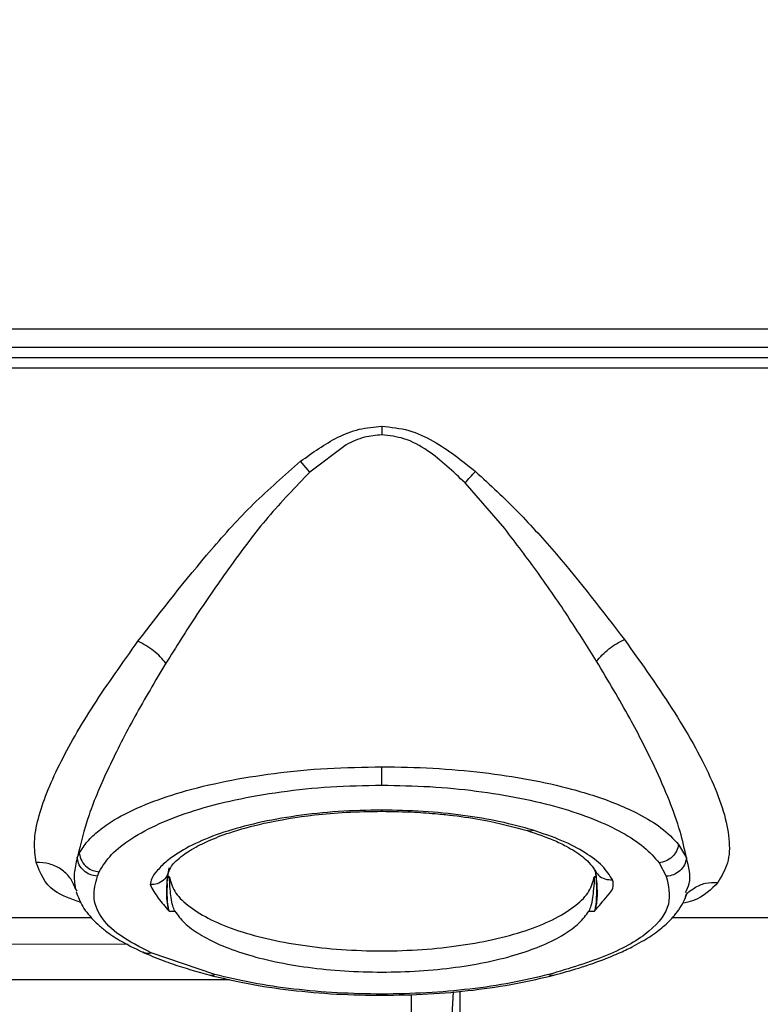
# Model space of a CAD drawing. Units: inches. Extents: x 0.4 to 10.6, y 0.4 to 8.1.
# Drawn here: x 4.2 to 4.3, y 2.5 to 2.6 of the extents above; entities that cross this region are included whole.
import ezdxf

# ---------------------------------------------------------------- set-up
doc = ezdxf.new("R2010")
doc.units = ezdxf.units.IN
doc.header["$MEASUREMENT"] = 0
doc.styles.add('SLDTEXTSTYLE0', font='TXT', dxfattribs={"width": 0.75})
doc.dimstyles.new('SLDDIMSTYLE3', dxfattribs={"dimtxt": 0.125, "dimasz": 0.13, "dimexe": 0, "dimexo": 0.0625, "dimgap": 0.03125, "dimtad": 0, "dimtih": 1, "dimtoh": 1, "dimdec": 1, "dimlfac": 20, "dimrnd": 1e-09, "dimzin": 4, "dimdsep": 46, "dimtxsty": 'SLDTEXTSTYLE0', "dimsah": 1, "dimcen": 0.09, "dimadec": 0, "dimazin": 1, "dimtfac": 1, "dimtdec": 1, "dimtmove": 0, "dimatfit": 0, "dimfxl": 0, "dimfrac": 2, "dimtolj": 1, "dimtzin": 12, "dimarcsym": 0})
doc.dimstyles.new('SLDDIMSTYLE4', dxfattribs={"dimtxt": 0.125, "dimasz": 0.13, "dimexe": 0, "dimexo": 0.0625, "dimgap": 0.03125, "dimtad": 0, "dimtih": 1, "dimtoh": 1, "dimdec": 1, "dimlfac": 20, "dimrnd": 1e-09, "dimzin": 12, "dimdsep": 46, "dimtxsty": 'SLDTEXTSTYLE0', "dimsah": 1, "dimcen": 0.09, "dimadec": 0, "dimazin": 3, "dimtfac": 1, "dimtdec": 1, "dimtofl": 0, "dimtmove": 0, "dimatfit": 3, "dimfxl": 0, "dimfrac": 2, "dimtolj": 1, "dimtzin": 12, "dimarcsym": 0})

# ---------------------------------------------------------------- blocks, each defined once
blk = doc.blocks.new('_D_10')
at = {"color": 7, "linetype": 'Continuous', "lineweight": 18}
for p, q in [((3.728228010018309, 3.385147718540026), (4.807691671659542, 3.385147718540026)), ((4.682691671659542, 3.385147718540026), (4.682691671659542, 2.82164954238934)), ((4.682691671659542, 2.059713860272305), (4.682691671659542, 2.623212036423009)), ((4.302994706556591, 2.059713860272305), (4.807691671659542, 2.059713860272305))]:
    blk.add_line(p, q, dxfattribs=at)
for points in [[(4.682691671659542, 3.385147718540026), (4.662691671659543, 3.255147718540026), (4.702691671659542, 3.255147718540026)], [(4.682691671659542, 2.059713860272305), (4.702691671659542, 2.189713860272305), (4.662691671659543, 2.189713860272305)]]:
    blk.add_solid(points, dxfattribs=at)
at = {"color": 7, "linetype": 'Continuous', "lineweight": 18, "insert": (4.521059722178949, 2.784345517644336), "char_height": 0.125, "attachment_point": 1, "style": 'SLDTEXTSTYLE0'}
blk.add_mtext('26.5', dxfattribs=at)
blk = doc.blocks.new('_D_11')
at = {"color": 7, "linetype": 'Continuous', "lineweight": 18}
for p, q in [((3.19855277742236, 3.122475474445938), (3.19855277742236, 1.440684664080323)), ((3.997089194745568, 1.881426407024273), (3.997089194745568, 1.440684664080324)), ((3.19855277742236, 1.565684664080323), (2.94855277742236, 1.565684664080323)), ((3.997089194745568, 1.565684664080324), (4.247089194745567, 1.565684664080324))]:
    blk.add_line(p, q, dxfattribs=at)
for points in [[(3.19855277742236, 1.565684664080323), (3.06855277742236, 1.585684664080323), (3.06855277742236, 1.545684664080323)], [(3.997089194745568, 1.565684664080324), (4.127089194745568, 1.545684664080324), (4.127089194745568, 1.585684664080324)]]:
    blk.add_solid(points, dxfattribs=at)
at = {"color": 7, "linetype": 'Continuous', "lineweight": 18, "insert": (3.436189036603368, 1.627599392318494), "char_height": 0.125, "attachment_point": 1, "style": 'SLDTEXTSTYLE0'}
blk.add_mtext('16.0', dxfattribs=at)

msp = doc.modelspace()

# ---------------------------------------------------------------- linework, layer by layer
at = {"color": 7, "linetype": 'Continuous', "lineweight": 25}
for p, q in [((4.359360927119599, 2.541297844433223), (3.871291108608378, 2.541297857553762)), ((4.355948380885347, 2.539525537904002), (3.874682928977276, 2.539525537904002)), ((3.874682929024027, 2.538558463501069), (4.355948380885347, 2.538558463501069)), ((3.87466544905326, 2.537557033966995), (4.35597539917078, 2.537557033966995)), ((4.247699972829878, 2.530136230411514), (4.244164012547086, 2.527487775019246)), ((4.244163982312956, 2.527487770317649), (4.243280229091593, 2.528529841089302)), ((4.263029320431333, 2.522027241784689), (4.259198225252332, 2.526432093600439)), ((4.25114246172459, 2.49467584879263), (4.251142485136361, 2.494792886471325)), ((4.279865146858268, 2.491472457545324), (4.28062059667283, 2.490164512946885)), ((4.221665914225859, 2.49017399243593), (4.221859339643857, 2.490606103754812)), ((4.277969802145188, 2.489691194590181), (4.278672728007394, 2.488387572882728)), ((4.223613667013299, 2.488392485412626), (4.223793655769205, 2.488825004056187)), ((4.230387019826292, 2.488380143262664), (4.230567132657001, 2.488380143262664)), ((4.271717723300701, 2.488380157605123), (4.271897833438497, 2.488380143272463)), ((4.271944233409845, 2.487569627120943), (4.271943461451524, 2.487584356963183)), ((4.221474915773267, 2.487204192543487), (4.221632895744526, 2.486958889392962)), ((4.230549640930622, 2.485024878816803), (4.230452106834165, 2.485385735163872)), ((4.230549640930622, 2.485024878816803), (4.231108746523142, 2.485024872651531)), ((4.271176109857787, 2.485024872651554), (4.271717425273142, 2.485024872651531)), ((4.271832529458181, 2.485384748289109), (4.271717425273142, 2.485024872651531)), ((4.198652542451464, 2.484407427667782), (4.223004319155795, 2.484407427667782)), ((4.279279213540559, 2.484407427667782), (4.35510565246015, 2.484407427667782)), ((4.226593247796144, 2.481776351244674), (4.193705067516617, 2.481909543386267)), ((4.234978815365661, 2.478883292927617), (4.228813987097944, 2.480990881903983)), ((3.816971083270386, 2.478408756738451), (4.236388544025447, 2.478408756738451)), ((4.258050994006525, 2.477219821413079), (4.257834055979834, 2.473487494937014)), ((4.253978957286921, 2.47695891524444), (4.253978957286921, 2.47348748938668))]:
    msp.add_line(p, q, dxfattribs=at)
at = {"color": 1, "linetype": 'Continuous', "lineweight": 25}
msp.add_line((4.251142451801106, 2.494767195189585), (4.25114246172459, 2.49467584879263), dxfattribs=at)
at = {"color": 7, "linetype": 'Continuous', "lineweight": 25}
for points, knots in [([(4.243280229091821, 2.528529841089052), (4.2444395937678, 2.529366209328098), (4.246187615682633, 2.530627236199984), (4.248922362570759, 2.531730880141603), (4.25040037218153, 2.531853210692223), (4.251142543733772, 2.531914638069947)], [0, 0, 0, 0, 0.4950856146140951, 0.746460990226199, 1, 1, 1, 1]), ([(4.251142543733736, 2.531914638092512), (4.251142521087091, 2.531777818059736), (4.251142475793799, 2.531504177988958), (4.251142443018873, 2.531224212936203), (4.25114242663141, 2.531084230407152)], [0, 0, 0, 0, 0.4999999904488514, 1, 1, 1, 1]), ([(4.251142543733736, 2.531914638092309), (4.252021185665916, 2.531827495418625), (4.253769841203781, 2.531654065818531), (4.256925072373035, 2.530165712299624), (4.258905785908607, 2.528584343278283), (4.260219211127357, 2.527535726244331)], [0, 0, 0, 0, 0.2538616486418143, 0.5052303577725878, 0.9999999999999999, 0.9999999999999999, 0.9999999999999999, 0.9999999999999999]), ([(4.25114242663141, 2.5310842304071), (4.250570968701848, 2.531038432133429), (4.24936142690844, 2.530941495993068), (4.248273761699797, 2.53041433164482), (4.247699972829759, 2.530136230411737)], [0, 0, 0, 0, 0.4724581925776752, 1, 1, 1, 1]), ([(4.259198225252181, 2.526432093600575), (4.258047061553426, 2.52753697807801), (4.256289294689373, 2.529224078987414), (4.253452179710415, 2.530824123888558), (4.251868428177291, 2.531002473730911), (4.25114242663141, 2.5310842304071)], [0, 0, 0, 0, 0.5068532646645962, 0.773938471590079, 1, 1, 1, 1]), ([(4.227540795895897, 2.511123770828971), (4.229828725188509, 2.514080668603501), (4.23326505000031, 2.518521741682721), (4.238626584744824, 2.524481889459732), (4.241726057720618, 2.527177952274807), (4.243280226045163, 2.528529838695787)], [0, 0, 0, 0, 0.4983176035858859, 0.7484414622817651, 0.9999999999999999, 0.9999999999999999, 0.9999999999999999, 0.9999999999999999]), ([(4.244164012547037, 2.527487775019206), (4.242780682307495, 2.526045970194462), (4.240003713773067, 2.523151616759069), (4.236490846328151, 2.518422274688265), (4.233179144988942, 2.5136852163743), (4.231222158086328, 2.510558508456389), (4.230243064027013, 2.508994194896829)], [0, 0, 0, 0, 0.2482076132827863, 0.498264776109939, 0.7489784032772685, 1, 1, 1, 1]), ([(4.259198298429513, 2.52643208375452), (4.259363642766701, 2.526622493903712), (4.259694335681792, 2.527003319085695), (4.260044251149758, 2.527358255674253), (4.260219211127351, 2.527535726244338)], [0, 0, 0, 0, 0.4999935881337531, 1, 1, 1, 1]), ([(4.260219211127351, 2.527535726244338), (4.261612233269026, 2.526247851806617), (4.264392033545785, 2.523677875629424), (4.269312254107802, 2.518158028134865), (4.272494754362254, 2.514041620059939), (4.274614128857635, 2.511300313040601)], [0, 0, 0, 0, 0.2512491305315652, 0.5013720756423036, 1, 1, 1, 1]), ([(4.271926822492838, 2.509181479671046), (4.271058201584392, 2.510563930408842), (4.269273750724905, 2.51340396728025), (4.266321104834968, 2.517725525671568), (4.264116185443198, 2.520606922541071), (4.263029320431333, 2.522027241784689)], [0, 0, 0, 0, 0.3247505452750221, 0.6671510943390784, 1, 1, 1, 1]), ([(4.217689631670829, 2.489731377903751), (4.217599524274206, 2.490372841466422), (4.217419665491528, 2.491653234195953), (4.217967179616192, 2.494694797179213), (4.219722550323333, 2.499047747324419), (4.223089323080369, 2.504878404013327), (4.226057792856341, 2.509043134070181), (4.227540795895848, 2.511123770828902)], [0, 0, 0, 0, 0.1262951999638364, 0.252091412854453, 0.5021229230440856, 0.7512680693592542, 1, 1, 1, 1]), ([(4.230243098189617, 2.508994196633838), (4.230070233653659, 2.509203257267297), (4.229724508948522, 2.509621373253075), (4.229056168273913, 2.510205183914307), (4.228319756605427, 2.510728391903533), (4.227800451619605, 2.51099197676056), (4.227540795895107, 2.511123770829338)], [0, 0, 0, 0, 0.2500028497029131, 0.4999993840123939, 0.7499965805486423, 1, 1, 1, 1]), ([(4.271926938346848, 2.509181477597706), (4.27209947791296, 2.509389098515554), (4.272444556105638, 2.509804339220676), (4.273109278739287, 2.510384574929789), (4.273840820515805, 2.510905275330968), (4.274356356461409, 2.511168632297606), (4.274614128857644, 2.511300313040597)], [0, 0, 0, 0, 0.2499964399896971, 0.4999915186534202, 0.7499914691224148, 1, 1, 1, 1]), ([(4.274614128856899, 2.511300313040191), (4.276322133341032, 2.508900409730732), (4.279742141095999, 2.504094984448908), (4.282766644093821, 2.498578444643139), (4.284290319195313, 2.494619009959245), (4.284835668942877, 2.491945580418055), (4.284757719115728, 2.489596008372804), (4.284025524840799, 2.488402429673133), (4.283658266474741, 2.487803747358873)], [0, 0, 0, 0, 0.2481570763464651, 0.4968951389993593, 0.6219086672670074, 0.7473023353913957, 0.8732504000801329, 1, 1, 1, 1]), ([(4.23024306402703, 2.508994194896854), (4.229212740799181, 2.50726609508295), (4.227152852003578, 2.503811166233318), (4.22464518137411, 2.498882878244705), (4.22262910158315, 2.494221348869283), (4.221986653236182, 2.491521752573314), (4.221665913812356, 2.490173991364778)], [0, 0, 0, 0, 0.2505365888010755, 0.5008889426255332, 0.7508210679924961, 1, 1, 1, 1]), ([(4.28062059704641, 2.490164512000101), (4.280439575802282, 2.491006762084327), (4.280066558706673, 2.492742324568761), (4.278997513375, 2.495715398205871), (4.277408092817988, 2.499345761431853), (4.275116207217467, 2.503842905714103), (4.273033010756364, 2.507329879088147), (4.271926835265329, 2.509181458886923)], [0, 0, 0, 0, 0.1567540548075692, 0.3230114925510145, 0.4993498172033101, 0.7341551926894466, 0.9999999999999999, 0.9999999999999999, 0.9999999999999999, 0.9999999999999999]), ([(4.221859339643857, 2.490606103754812), (4.222098229890605, 2.490993898627535), (4.222563211216031, 2.491748711251182), (4.223730824650804, 2.492829249322521), (4.225483814253328, 2.494046036560726), (4.228063369701361, 2.495319446684798), (4.231722001261903, 2.496591556976353), (4.235929036451795, 2.497617783563961), (4.240718875386515, 2.498392752856215), (4.245824256770024, 2.498888571196871), (4.249379360531207, 2.498951276591359), (4.25114242663141, 2.498982373786475)], [0, 0, 0, 0, 0.08651915361325377, 0.1684028179025215, 0.2497615396595249, 0.3797448049667322, 0.4996210850229332, 0.6274074282303449, 0.7497026987190704, 0.8758712216281329, 1, 1, 1, 1]), ([(4.251142368080228, 2.497201284959514), (4.2511423743307, 2.497283641340229), (4.251142386831749, 2.497448355522304), (4.251142403852857, 2.497878943504989), (4.251142418114688, 2.498399950318368), (4.251142423792519, 2.498788233746819), (4.25114242663141, 2.498982373786483)], [0, 0, 0, 0, 0.2499978438098314, 0.5000000000781694, 0.7500021564053323, 1, 1, 1, 1]), ([(4.25114242663141, 2.498982373786475), (4.252792521114083, 2.498955188176188), (4.25611776600431, 2.498900404154639), (4.260919599443, 2.49846509358377), (4.2654615545748, 2.497783598368453), (4.269070736526247, 2.496974673679739), (4.271905073719784, 2.496130975085889), (4.274097094787859, 2.495325267766778), (4.276272290558791, 2.494320141694766), (4.278390087948542, 2.493039880227122), (4.279350786358865, 2.492019025759019), (4.279865146858268, 2.491472457545324)], [0, 0, 0, 0, 0.124194341877238, 0.2502745176466155, 0.3729388226964349, 0.5003566027547907, 0.579880185882814, 0.6632113563940571, 0.7503789385083072, 0.8663522157730285, 1, 1, 1, 1]), ([(4.223793655769205, 2.488825004056187), (4.224137026862896, 2.489382447825427), (4.224823802871418, 2.490497390270641), (4.22683351398897, 2.492070839232825), (4.229521086249154, 2.493515468137306), (4.232901781096365, 2.494781364607994), (4.236875605743395, 2.495827118065157), (4.241338600087178, 2.496603414763945), (4.246149213537312, 2.497106614161178), (4.249478095514305, 2.497169730155388), (4.251142368080228, 2.49720128495918)], [0, 0, 0, 0, 0.1250012931007005, 0.2500148984972117, 0.3750687328796125, 0.5000976488075662, 0.6250665801454882, 0.7500192668691179, 0.8750222810436685, 1, 1, 1, 1]), ([(4.251142368080228, 2.49720128495918), (4.252698810822968, 2.497173713776288), (4.255812102870504, 2.49711856420857), (4.260332395402929, 2.496677741807694), (4.264566474534222, 2.495994953721786), (4.268394637014103, 2.495070188461036), (4.271726647098685, 2.493943279120516), (4.274473202208195, 2.492646810506624), (4.276643412522724, 2.491223755775096), (4.277527726304705, 2.490201985885919), (4.277969802145188, 2.489691194590181)], [0, 0, 0, 0, 0.1249774967907804, 0.2499876392463722, 0.3749458396161936, 0.4999057440292003, 0.6249192013720699, 0.7499737925458402, 0.8750098120655642, 1, 1, 1, 1]), ([(4.251142485137315, 2.49479288647123), (4.249729103967425, 2.494765051587059), (4.246903047922965, 2.494709395728375), (4.242831690261866, 2.49426713653953), (4.239079788326685, 2.493586786651764), (4.23577213737868, 2.492674705690165), (4.233004862926086, 2.491577591164857), (4.231322572451734, 2.490609629419312), (4.230362994532848, 2.489881900543465), (4.2298578722217, 2.489435552774731), (4.22933604770852, 2.488870133378049), (4.228840873199464, 2.4882508132923), (4.22875304655423, 2.487771851423516), (4.22871557607826, 2.487567506498957)], [0, 0, 0, 0, 0.1254953514631925, 0.2509279903467527, 0.3762325531369595, 0.5014210419015777, 0.6264508230657887, 0.7511320976382722, 0.7925941317469893, 0.8339944720040765, 0.8754641125916053, 0.9468678444443452, 1, 1, 1, 1]), ([(4.230446980012694, 2.488629656828828), (4.230537664402473, 2.488879383749154), (4.230700481025265, 2.489327748609818), (4.231219989397569, 2.489868620708781), (4.231800702733639, 2.490368315662291), (4.232543990107867, 2.490874287424968), (4.233349289448549, 2.491337686357191), (4.234582268412688, 2.491935554118629), (4.236607530613725, 2.492716731785635), (4.239949861888399, 2.493636949868269), (4.243862755492134, 2.494278403013349), (4.247776844715525, 2.4946217335793), (4.249988480316472, 2.494657470639802), (4.251142461554355, 2.494676117426505)], [0, 0, 0, 0, 0.09140332387695997, 0.1641074118911455, 0.236071800927472, 0.2845476764349943, 0.3378669972265957, 0.3960524982623151, 0.4941326896909899, 0.6273277658676591, 0.7956955559613526, 0.8933985801567602, 1, 1, 1, 1]), ([(4.251142464208541, 2.494673987279725), (4.252200881596509, 2.494658248044412), (4.254033113455344, 2.494631001772097), (4.256330288717249, 2.494458325190094), (4.258598292957944, 2.494216721018168), (4.261661539912227, 2.493765898159078), (4.263859448363926, 2.493176267354255), (4.265204808791861, 2.492815348794937)], [0, 0, 0, 0, 0.2046740302954293, 0.3543122810027174, 0.453850828269294, 0.6656969571107108, 1, 1, 1, 1]), ([(4.265782249916843, 2.492847853079875), (4.264742188989619, 2.493136169549333), (4.262660881323047, 2.493713131208575), (4.259032224020712, 2.494317672336075), (4.255163169245161, 2.494718444173631), (4.252482933405118, 2.494768068294474), (4.251142485137315, 2.49479288647123)], [0, 0, 0, 0, 0.249661947561825, 0.4996085439904482, 0.7497425971214923, 1, 1, 1, 1]), ([(4.265204858709284, 2.492815333472458), (4.266100591666046, 2.492512730842773), (4.267504217878641, 2.492038548242011), (4.268939504208523, 2.491337325141504), (4.269858252632274, 2.490804200164542), (4.270612245411549, 2.490269154217237), (4.27132680800946, 2.489630269188744), (4.271575428204721, 2.489234377693962), (4.271723974576007, 2.488997839206367)], [0, 0, 0, 0, 0.2512105946188007, 0.39365055491898, 0.5117654233466798, 0.6373925508485709, 0.7833481680113674, 1, 1, 1, 1]), ([(4.273472494306606, 2.488040496791913), (4.273180459824635, 2.488494802057001), (4.27259606502853, 2.489403919470014), (4.270896979737593, 2.490679047904164), (4.268688185772035, 2.491862093615698), (4.266751323367712, 2.492519121348247), (4.265782249916843, 2.492847853079875)], [0, 0, 0, 0, 0.2495984405450543, 0.4994753660110655, 0.7495717128785151, 1, 1, 1, 1]), ([(4.279865191106993, 2.491472455953402), (4.279812476350265, 2.49124946666807), (4.27970704370002, 2.490803474828447), (4.279258524188129, 2.490236562447528), (4.278661045029991, 2.489820459722172), (4.278200215753596, 2.489734278921219), (4.277969805907992, 2.489691189417018)], [0, 0, 0, 0, 0.2499899511557522, 0.4999947779446846, 0.7500025889925166, 1, 1, 1, 1]), ([(4.221858749889758, 2.490606083284782), (4.221916411164741, 2.490352005564008), (4.222031736292663, 2.489843838762991), (4.222550652939012, 2.48927259805971), (4.223162205690016, 2.488916809569055), (4.223583175501346, 2.488855605407519), (4.223793655743555, 2.488825004004764)], [0, 0, 0, 0, 0.2796598116559054, 0.559332126520953, 0.7796709449287412, 1, 1, 1, 1]), ([(4.22147523135191, 2.487204282429365), (4.221324721745299, 2.487568503619725), (4.221023699968837, 2.488296952203282), (4.220111813321912, 2.489122524008493), (4.218972244673246, 2.489666640669868), (4.218117159612477, 2.489709799316643), (4.217689631672679, 2.489731377903602)], [0, 0, 0, 0, 0.2500096990289724, 0.5000236558268797, 0.7500203591673914, 1, 1, 1, 1]), ([(4.221666074321359, 2.490173997077061), (4.221540289277192, 2.489661518336999), (4.221287982103062, 2.488633557790786), (4.22141248331131, 2.48768157466158), (4.221474915773267, 2.487204192543487)], [0, 0, 0, 0, 0.4985393086824665, 1, 1, 1, 1]), ([(4.223613667013299, 2.488392485412467), (4.223370822196228, 2.488427539583213), (4.22288511529912, 2.48849765041658), (4.222261315527947, 2.48891035554385), (4.221803724231716, 2.489486787377182), (4.221711956913545, 2.489944930728389), (4.221666074321284, 2.490173997077929)], [0, 0, 0, 0, 0.2499880402444967, 0.499993851237624, 0.7500027383518802, 1, 1, 1, 1]), ([(4.280620428350677, 2.49016451826428), (4.280574130014538, 2.48993587008331), (4.280481530662597, 2.489478560487626), (4.280023745977378, 2.488903653172004), (4.279400398764938, 2.488492212404565), (4.278915280178098, 2.488422452040443), (4.278672728007394, 2.488387572882633)], [0, 0, 0, 0, 0.2499928621934503, 0.5000001935220714, 0.7500074379689932, 0.9999999999999999, 0.9999999999999999, 0.9999999999999999, 0.9999999999999999]), ([(4.230452106829331, 2.485385725101859), (4.230404647959774, 2.485679351699167), (4.230222772599215, 2.486804609079994), (4.230412496410606, 2.488187881641695), (4.230552713364174, 2.489210200680794)], [0, 0, 0, 0, 0.2609417208115282, 1, 1, 1, 1]), ([(4.230361264401778, 2.487826600743793), (4.23037181224838, 2.487973181149024), (4.230399261393514, 2.488354634062508), (4.230441574987577, 2.488574497343805), (4.230467628792961, 2.488709874053552)], [0, 0, 0, 0, 0.3842686739279238, 1, 1, 1, 1]), ([(4.271719286060625, 2.489007210667117), (4.271758861630755, 2.488908676656914), (4.271845968900493, 2.488691799715487), (4.271909380147969, 2.487972196438395), (4.271943981672916, 2.487579531544802)], [0, 0, 0, 0, 0.4543314266431617, 1, 1, 1, 1]), ([(4.228813987097944, 2.480990881903983), (4.2277338606314, 2.481539833970084), (4.225600626589364, 2.482624006306493), (4.22377563132108, 2.484497120452371), (4.223090604807395, 2.486442390955855), (4.223439266657729, 2.487742281358848), (4.223613667013299, 2.488392485412626)], [0, 0, 0, 0, 0.2530945335305532, 0.4998580180221589, 0.7498294137734476, 1, 1, 1, 1]), ([(4.22871557607826, 2.487567506498957), (4.228957330291304, 2.487134891759835), (4.229437163756208, 2.486276238557364), (4.230180713445133, 2.485439863512997), (4.230549640930622, 2.485024878816426)], [0, 0, 0, 0, 0.5038294131735611, 1, 1, 1, 1]), ([(4.230370377205714, 2.487701754880465), (4.23035602718219, 2.487333117116531), (4.230318069091012, 2.486358011686842), (4.230400708920628, 2.485758562872596), (4.230452106834165, 2.485385735163872)], [0, 0, 0, 0, 0.3780491346982876, 1, 1, 1, 1]), ([(4.230567132657001, 2.488380146625957), (4.230692252454878, 2.487899050450218), (4.230941436908842, 2.486940915207913), (4.23226440468488, 2.485570313466946), (4.234223384228594, 2.484316362872072), (4.236811397078199, 2.483224268849224), (4.239914538658526, 2.482332200931062), (4.243424360567696, 2.481671565916051), (4.247212511891904, 2.481265621399836), (4.251142494646133, 2.481128697678724), (4.255072543135662, 2.481265632056572), (4.258860778290136, 2.481671605413262), (4.262370588846154, 2.482332267304994), (4.265473638199823, 2.483224335372481), (4.268061572682114, 2.484316418033351), (4.270020506062616, 2.485570360821399), (4.271343434104405, 2.486940950707912), (4.271592609267373, 2.487899072440265), (4.271717723300701, 2.488380157605123)], [0, 0, 0, 0, 0.06500739883322532, 0.1294665868777871, 0.1931770241344553, 0.2560195872791349, 0.3179819379267236, 0.3791588312350742, 0.4397400998311436, 0.5000002664865939, 0.5602620167093598, 0.6208463604051805, 0.6820232852365542, 0.743983826506037, 0.8068250191039193, 0.8705352423595022, 0.9349940908658358, 1, 1, 1, 1]), ([(4.231108746523142, 2.485024872651531), (4.231037285869289, 2.485180464324737), (4.230888474149712, 2.48550447289719), (4.230748816369961, 2.486252758472836), (4.230643933900546, 2.48720482827958), (4.230594655378508, 2.48795894742031), (4.230567132657001, 2.488380133166882)], [0, 0, 0, 0, 0.2395920679372286, 0.4989334088620727, 0.7201475272644032, 1, 1, 1, 1]), ([(4.278672728007394, 2.488387572882728), (4.278881639864128, 2.487486930047074), (4.279299171699628, 2.485686902694969), (4.277343102275675, 2.483027289540948), (4.273267758390176, 2.480667363674792), (4.269293826626122, 2.47947816380531), (4.267306205574322, 2.478883367810885)], [0, 0, 0, 0, 0.2501220652031204, 0.4998946762320918, 0.7498648873063949, 1, 1, 1, 1]), ([(4.271717723300701, 2.48838017787955), (4.271690287626118, 2.487960218146816), (4.271641112483691, 2.487207490904458), (4.271536384978832, 2.486255394558148), (4.271396792952855, 2.485505571442425), (4.271247711384213, 2.48518083732645), (4.271176109857787, 2.485024872651554)], [0, 0, 0, 0, 0.2790162804517256, 0.5001030789079501, 0.7599073920980837, 1, 1, 1, 1]), ([(4.271717425273142, 2.485024872651181), (4.272140907675242, 2.485513785265537), (4.272779200064817, 2.486250697116805), (4.273644983981167, 2.487252289293557), (4.273530178319648, 2.487776904366855), (4.273472494306606, 2.488040496791913)], [0, 0, 0, 0, 0.4951752697630856, 0.7463512170244878, 1, 1, 1, 1]), ([(4.271832529458181, 2.485384748289109), (4.271880966421088, 2.485767092025305), (4.271977827037981, 2.486531674441907), (4.271924495529024, 2.48776403813776), (4.271897833438496, 2.488380135320555)], [0, 0, 0, 0, 0.5000687014160745, 1, 1, 1, 1]), ([(4.221561603887356, 2.486872169060003), (4.221746581436268, 2.486395060259845), (4.222037545239438, 2.485644583286632), (4.222667969333256, 2.484774441264171), (4.223157052150213, 2.484218170447234), (4.22371506282158, 2.483674232353772), (4.224524007181668, 2.483004187607087), (4.225899589016958, 2.482071505021022), (4.22723750077276, 2.481419961129474), (4.228001744587643, 2.481047785321107)], [0, 0, 0, 0, 0.1939883040037872, 0.3051374344366429, 0.3921185286800244, 0.4612439903277813, 0.5803616789390981, 0.7602936143076152, 1, 1, 1, 1]), ([(4.279718733436221, 2.48494613693911), (4.279800734988841, 2.485052023966818), (4.280026288432679, 2.485343276790624), (4.280392439611219, 2.485972123419056), (4.280594382449625, 2.48651784962787), (4.280718325164278, 2.486852789892709)], [0, 0, 0, 0, 0.1807561840293332, 0.4971879007135845, 1, 1, 1, 1]), ([(4.231108743526128, 2.485024872491215), (4.231387724751099, 2.484636627793669), (4.231946672911898, 2.483858766632382), (4.233440583939372, 2.482762447402715), (4.235398696494244, 2.481750706601847), (4.237864960032919, 2.480849307030422), (4.240748505609296, 2.480106491412073), (4.244006717488134, 2.47954765756308), (4.247494286536878, 2.479187422768827), (4.249932271830549, 2.479141451234848), (4.25114242663141, 2.479118632117483)], [0, 0, 0, 0, 0.1222926625113897, 0.2450174157666065, 0.3684547627227224, 0.4928583216484473, 0.6215031379409021, 0.7448090734365652, 0.8733296194530967, 1, 1, 1, 1]), ([(4.25114242663141, 2.479118632117483), (4.252352421455864, 2.479141462700944), (4.254790402014211, 2.479187463326308), (4.258277702106493, 2.479547578958944), (4.261536043150407, 2.480106475867582), (4.264380803907184, 2.480839008326953), (4.266855159113645, 2.481738102076433), (4.268823889005714, 2.482747137172221), (4.270338119541962, 2.483858808437284), (4.27089710833081, 2.484636641797704), (4.271176109856921, 2.48502487265125)], [0, 0, 0, 0, 0.1266539721004221, 0.2551911093979204, 0.3784642519720465, 0.5071420990177588, 0.6264567915584179, 0.7549823314112026, 0.8777072012458227, 1, 1, 1, 1]), ([(4.2678025999735, 2.478828095047147), (4.268617708905444, 2.479051929640801), (4.26988112559332, 2.479398872668736), (4.271592342798141, 2.479968020156436), (4.272876689919703, 2.480444029118448), (4.274176406608463, 2.480988611685969), (4.275275241838674, 2.481509088083338), (4.276546928978699, 2.482199789867378), (4.277770104078373, 2.482993512069454), (4.278784068225714, 2.483861517767839), (4.279399611583962, 2.484505968169721), (4.279636897249379, 2.484833259261198), (4.279718733436221, 2.48494613693911)], [0, 0, 0, 0, 0.1525921221470947, 0.2365173855951163, 0.3459721525657307, 0.4256863268056512, 0.530690794999495, 0.6113765392651624, 0.7574475245005674, 0.8862564315724206, 0.9607715876909442, 1, 1, 1, 1]), ([(4.227969167548313, 2.481062575100691), (4.228622481186729, 2.480782244366488), (4.22955059355898, 2.480384000081607), (4.231689728553336, 2.479614349727852), (4.23327456335867, 2.479168762627718), (4.234525695148802, 2.478816998403224)], [0, 0, 0, 0, 0.3335959427709006, 0.4739140645661057, 1, 1, 1, 1]), ([(4.234389326001171, 2.478852339477599), (4.235632466121439, 2.478555300580748), (4.238118727868964, 2.477961227205811), (4.242314835300342, 2.477348365547428), (4.246719720577276, 2.476945519378774), (4.249740691344525, 2.476899474888629), (4.251249547915797, 2.476876477469297)], [0, 0, 0, 0, 0.2501737757344891, 0.5003438298719644, 0.7504413138161912, 1, 1, 1, 1]), ([(4.251142485182591, 2.476993566424132), (4.249694544339987, 2.477016953803731), (4.246796576676738, 2.477063762255992), (4.242576740582698, 2.477449613173072), (4.238557115078226, 2.478034332214455), (4.23617165379004, 2.478600288975798), (4.234978815365661, 2.478883292927617)], [0, 0, 0, 0, 0.2497054988000426, 0.4997707361832615, 0.7498627666548707, 1, 1, 1, 1]), ([(4.251142461416354, 2.476876845999535), (4.252642726961978, 2.476901842056223), (4.255645843656723, 2.476951877248565), (4.260022510157905, 2.477355316902237), (4.264191311002589, 2.477966657955257), (4.266662279199301, 2.47855759917487), (4.267897931843132, 2.478853110092952)], [0, 0, 0, 0, 0.2496185383618289, 0.499667276942476, 0.7497995106277155, 1, 1, 1, 1]), ([(4.267306205574322, 2.478883367810885), (4.266113235870424, 2.478600257602059), (4.263727862532871, 2.478034171521653), (4.259708243370687, 2.477449475319001), (4.255488306614734, 2.477064227077079), (4.252590552708408, 2.477017111201221), (4.251142485182591, 2.476993566424132)], [0, 0, 0, 0, 0.2501850253590916, 0.5002513366404848, 0.750265262725963, 1, 1, 1, 1]), ([(4.2587001558007, 2.47727683983444), (4.2587001558007, 2.475155647145775), (4.2587001558007, 2.468469971284413), (4.2587001558007, 2.455700229184406), (4.2587001558007, 2.439011191264674), (4.258700155800701, 2.42081499658089), (4.2587001558007, 2.402502297097601), (4.2587001558007, 2.390246913243834), (4.2587001558007, 2.384114255474851)], [0, 0, 0, 0, 0.07001818615797192, 0.2206866446195089, 0.4145155340626326, 0.6088009862091847, 0.8042419805231205, 1, 1, 1, 1])]:
    msp.add_open_spline(points, degree=3, knots=knots, dxfattribs=at)
at = {"color": 1, "linetype": 'Continuous', "lineweight": 25}
for points, knots in [([(4.265196809588434, 2.492846197694962), (4.265242765293565, 2.49282293328057), (4.26541722374117, 2.492734616202029), (4.265627421951463, 2.49279982300129), (4.265782249916843, 2.492847853077496)], [0, 0, 0, 0, 0.2634192024603866, 1, 1, 1, 1]), ([(4.222019094628209, 2.485863289151768), (4.221076892975948, 2.486185740084038), (4.218743599095202, 2.486984266371169), (4.2180832981314, 2.488705306655489), (4.217689631672672, 2.489731377903601)], [0, 0, 0, 0, 0.4038075357907286, 1, 1, 1, 1]), ([(4.280537605841047, 2.486809604982651), (4.280676783476217, 2.487100573679772), (4.281164861046665, 2.488120962441195), (4.280847378933093, 2.489312647706786), (4.280620428350677, 2.49016451826428)], [0, 0, 0, 0, 0.2851547450559403, 1, 1, 1, 1]), ([(4.230443071004365, 2.488718641545095), (4.230432956110008, 2.488663989965746), (4.230381998452628, 2.488388661686745), (4.230026911530969, 2.487990005912917), (4.229435128094535, 2.487613811058375), (4.228955421055113, 2.48758293678966), (4.228715576297474, 2.487567500219236)], [0, 0, 0, 0, 0.07625807345345986, 0.3841792748564861, 0.6921008856805738, 1, 1, 1, 1]), ([(4.271757544832145, 2.488978861077129), (4.271861128998093, 2.488809695743104), (4.272089274113754, 2.488437107477863), (4.272716894415659, 2.488080736122602), (4.273220635820285, 2.488053906640817), (4.273472496576562, 2.488040492429655)], [0, 0, 0, 0, 0.293692298481993, 0.646860094811491, 1, 1, 1, 1]), ([(4.271844658165554, 2.488594202341551), (4.27188033525806, 2.488286420934577), (4.271982350285083, 2.487406351221951), (4.271983709221966, 2.486174337395455), (4.271864598591833, 2.485552232310678), (4.271832529534817, 2.485384738247296)], [0, 0, 0, 0, 0.2821301184594731, 0.8067224551261655, 0.9999999999999999, 0.9999999999999999, 0.9999999999999999, 0.9999999999999999]), ([(4.283658266311116, 2.487803747112184), (4.283019982134641, 2.487113842642303), (4.282225024899243, 2.486254594410439), (4.280583267588564, 2.485854082050313), (4.280259704095564, 2.485775147619878)], [0, 0, 0, 0, 0.8029163683970942, 1, 1, 1, 1]), ([(4.280500627207255, 2.486412321827126), (4.280511670431219, 2.48643388262367), (4.280697774170307, 2.486797231666281), (4.281367226502814, 2.487289276247536), (4.282433960191468, 2.487795001945259), (4.28325018133084, 2.487800832178399), (4.283658266311116, 2.487803747112184)], [0, 0, 0, 0, 0.02059634059624059, 0.3470957402579671, 0.6735683393795113, 1, 1, 1, 1]), ([(4.228016289417693, 2.481078720775116), (4.228088468909312, 2.481036768330462), (4.228321638219573, 2.480901244757712), (4.228612886918968, 2.480954273320782), (4.228813977170693, 2.480990886452852)], [0, 0, 0, 0, 0.3095582842314867, 1, 1, 1, 1]), ([(4.234484933861011, 2.478833017249186), (4.234559058407066, 2.47881861428795), (4.234717058475574, 2.478787913676843), (4.234888045578508, 2.478850218194875), (4.234978815365679, 2.478883293015986)], [0, 0, 0, 0, 0.4691424931274227, 0.9999999999999999, 0.9999999999999999, 0.9999999999999999, 0.9999999999999999]), ([(4.267306205574322, 2.478883367810892), (4.26739697146338, 2.478850264174564), (4.267568491144417, 2.478787708458942), (4.267726980947743, 2.478818492006853), (4.267801600096585, 2.478832985318695)], [0, 0, 0, 0, 0.5291864380081234, 1, 1, 1, 1]), ([(4.25114248680592, 2.476888631615254), (4.251142486833736, 2.476883659708942), (4.251142486904687, 2.476870977699033), (4.251142485833702, 2.476947216556172), (4.251142485182591, 2.476993566424277)], [0, 0, 0, 0, 0.3920440331189614, 1, 1, 1, 1])]:
    msp.add_open_spline(points, degree=3, knots=knots, dxfattribs=at)

# ---------------------------------------------------------------- dimensions: what is measured, and where the dimension line sits
at = {"color": 7, "linetype": 'Continuous', "lineweight": 18}
dim = msp.add_linear_dim(base=(4.682691671659542, 3.385147718540026), p1=(4.252994706556591, 2.059713860272305), p2=(3.678228010018309, 3.385147718540026), angle=90.0000000000002, dimstyle='SLDDIMSTYLE4', dxfattribs=at)
dim.commit()
dim.dimension.update_dxf_attribs({"geometry": '_D_10', "text_midpoint": (4.682691671659542, 2.722430789406165), "dimtype": 160})
dim = msp.add_linear_dim(base=(3.19855277742236, 1.565684664080323), p1=(3.997089194745568, 1.931426407024273), p2=(3.19855277742236, 3.172475474445938), dimstyle='SLDDIMSTYLE3', dxfattribs=at)
dim.commit()
dim.dimension.update_dxf_attribs({"geometry": '_D_11', "text_midpoint": (3.597820986083964, 1.565684664080323), "dimtype": 160})

doc.saveas('drawing.dxf')
